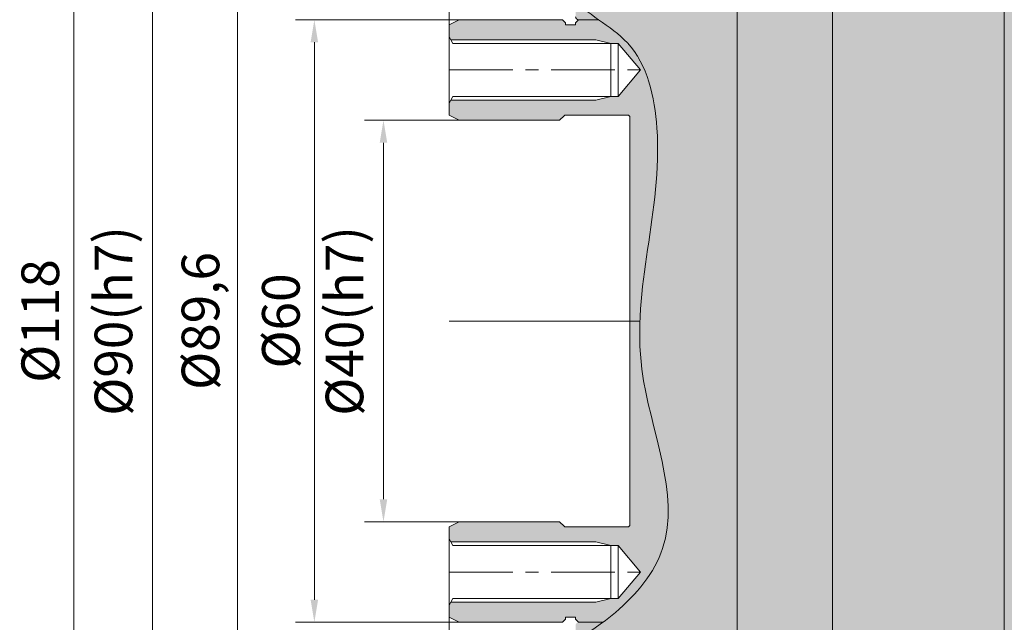
# Model space of a CAD drawing. Units: millimetres. Extents: x 2135 to 2633, y 1065 to 1237.
# Drawn here: x 2273 to 2371, y 1120 to 1180 of the extents above; entities that cross this region are included whole.
import ezdxf

# ---------------------------------------------------------------- set-up
doc = ezdxf.new("R2010")
doc.units = ezdxf.units.MM
doc.linetypes.add('CENTER', pattern=[50.800000000000004, 31.75, -6.35, 6.35, -6.35])
for name, color, linetype, lineweight in [('Aux-line', 8, 'Continuous', 9), ('Center Line', 1, 'CENTER', 9), ('Centerline', 1, 'CENTER', 15), ('CON', 7, 'Continuous', 18), ('Dim', 5, 'Continuous', 5), ('Outline', 7, 'Continuous', 20), ('중심선', 1, 'CENTER', 20)]:
    doc.layers.add(name, color=color, linetype=linetype, lineweight=lineweight)
doc.styles.get("Standard").update_dxf_attribs({"font": 'arial.ttf'})
doc.dimstyles.new('kim0.9', dxfattribs={"dimscale": 1.5, "dimtxt": 2.5, "dimasz": 1.5, "dimexe": 1.25, "dimexo": 0, "dimtad": 1, "dimtxsty": 'Standard', "dimcen": 2.5, "dimclrd": 5, "dimclre": 5, "dimclrt": 5, "dimadec": 4, "dimazin": 2, "dimtfac": 1, "dimtmove": 1, "dimatfit": 3, "dimfxl": 1, "dimlwd": 5, "dimlwe": 5, "dimarcsym": 0})

# ---------------------------------------------------------------- blocks, each defined once
blk = doc.blocks.new('DRP125 750W 외각도S')
at = {"true_color": 0xd7ebd2}
h = blk.add_hatch(color=254, dxfattribs=at)
h.dxf.hatch_style = 1
h.paths.add_polyline_path([(21.36121969321448, 65.10693690298982), (22.49999999999932, 65.40799429138657), (22.49999999999955, 66.50451133637031), (22.19999999999936, 66.80451133637027), (17.30000000549921, 66.80451133637015), (17.00000000549949, 66.50451133637009), (17.00000000549949, 64.45658343117853), (17.86752198735189, 64.51592362009318), (19.62419026017938, 64.75598922599413)])
edge = h.paths.add_edge_path()
edge.add_line((29.99999999998658, 15.29928543852779), (29.80271545489154, 15.57170978532804))
edge.add_line((29.80271545489154, 15.57170978532804), (28.5501323821959, 17.10375920077664))
edge.add_line((28.5501323821959, 17.10375920077664), (27.16874117970451, 18.49366631861162))
edge.add_line((27.16874117970451, 18.49366631861162), (25.67295721993946, 19.69328627508631))
edge.add_line((25.67295721993946, 19.69328627508631), (24.0808797340203, 20.65654485121642))
edge.add_line((24.0808797340203, 20.65654485121642), (22.41060318155746, 21.33741600938598))
edge.add_line((22.41060318155746, 21.33741600938598), (20.67787781625452, 21.71354483788173))
edge.add_line((20.67787781625452, 21.71354483788173), (18.89233471168473, 21.82436616918837))
edge.add_line((18.89233471168473, 21.82436616918837), (17.06261897372428, 21.71927085777302))
edge.add_line((17.06261897372428, 21.71927085777302), (15.19737570824896, 21.44764975810303))
edge.add_line((15.19737570824896, 21.44764975810303), (13.30525002112995, 21.058893724645))
edge.add_line((13.30525002112995, 21.058893724645), (11.39488701825235, 20.60239361186765))
edge.add_line((11.39488701825235, 20.60239361186765), (9.474931805476217, 20.12754027423472))
edge.add_line((9.474931805476217, 20.12754027423472), (7.55402948868732, 19.68372456621692))
edge.add_line((7.55402948868732, 19.68372456621694), (5.640825173757321, 19.32033734227949))
edge.add_line((5.640825173757321, 19.32033734227947), (3.743600654060856, 19.08466479162296))
edge.add_line((3.743600654060856, 19.08466479162296), (1.864255922075927, 18.98702340232947))
edge.add_line((1.864255922075927, 18.98702340232947), (0, 19.00617191130235))
edge.add_line((0, 19.00617191130235), (0, 18.00451133636392))
edge.add_line((0, 18.00451133636392), (20.30000000000132, 18.00451133636393))
edge.add_arc((20.30000000000177, 17.80451133636444), 0.1999999999994913, -1.4648549040430225e-10, 90.00000000013029, ccw=False)
edge.add_line((20.50000000000136, 17.80451133636393), (20.50000000000159, 11.5873540488526))
edge.add_arc((20.30000000000064, 11.58735404885314), 0.200000000000955, -44.9999999997612, 0, ccw=False)
edge.add_line((20.44142135623883, 11.44593269261537), (20.00000000000182, 11.00451133637785))
edge.add_line((20.00000000000182, 11.00451133637785), (20.00000000000182, 0.9999999999997726))
edge.add_line((20.00000000000182, 0.9999999999997726), (20.50000000000205, 2.273736754432321e-13))
edge.add_line((20.50000000000205, 2.273736754432321e-13), (21.70000000000073, 1.70530256582424e-13))
edge.add_line((21.70000000000073, 1.70530256582424e-13), (22.00000000000091, 0.1732050807572421))
edge.add_line((22.00000000000091, 0.1732050807572421), (22.00000000000091, 14.60000000000024))
edge.add_line((22.00000000000091, 14.60000000000022), (22.36000000000058, 16.10000000000022))
edge.add_line((22.36000000000058, 16.10000000000022), (22.36000000000058, 16.85000000000022))
edge.add_line((22.36000000000058, 16.85000000000022), (25.00000000000091, 19.06522302630796))
edge.add_line((25.00000000000091, 19.06522302630796), (27.64000000000124, 16.85000000000022))
edge.add_line((27.64000000000124, 16.85000000000022), (27.64000000000124, 16.10000000000022))
edge.add_line((27.64000000000124, 16.10000000000022), (28.00000000000091, 14.60000000000022))
edge.add_line((28.00000000000091, 14.60000000000022), (28.00000000000091, 0.1732050807572136))
edge.add_line((28.00000000000091, 0.1732050807572278), (28.30000000000177, -1.56319401867222e-13))
edge.add_line((28.30000000000177, -1.56319401867222e-13), (29.49999999998613, -2.273736754432321e-13))
edge.add_line((29.49999999998613, -2.273736754432321e-13), (29.99999999998636, 1.000000000000227))
edge.add_line((29.99999999998636, 1.000000000000227), (29.99999999998636, 11.2999999999965))
edge.add_line((29.99999999998636, 11.2999999999965), (29.69999999998618, 11.59999999999667))
edge.add_line((29.69999999998618, 11.59999999999667), (29.49999999998636, 11.59999999999712))
edge.add_line((29.49999999998636, 11.59999999999712), (29.49999999998636, 12.59999999999695))
edge.add_line((29.49999999998636, 12.59999999999695), (29.69999999998663, 12.59999999999695))
edge.add_line((29.69999999998663, 12.59999999999695), (29.99999999998681, 12.89999999999714))
edge.add_line((29.99999999998681, 12.89999999999714), (29.99999999998658, 15.29928543852779))
edge = h.paths.add_edge_path()
edge.add_line((0, 19.00615118193235), (-2.252827362337939, 19.15454003755619))
edge.add_line((-2.252827362337939, 19.15454003755617), (-4.496656120129728, 19.40267575596522))
edge.add_line((-4.496656120129728, 19.40267575596522), (-6.738166996632572, 19.71061787453249))
edge.add_line((-6.738166996632572, 19.71061787453249), (-8.984040715130504, 20.03842593063422))
edge.add_line((-8.984040715130504, 20.03842593063422), (-11.24095799886413, 20.34615946164087))
edge.add_line((-11.24095799886413, 20.34615946164087), (-13.51559957110726, 20.59387800492777))
edge.add_line((-13.51559957110726, 20.59387800492779), (-15.81464615512346, 20.74164109786861))
edge.add_line((-15.81464615512346, 20.74164109786861), (-18.14477847417538, 20.74950827783687))
edge.add_line((-18.14477847417538, 20.74950827783687), (-20.50935405049108, 20.57654625294896))
edge.add_line((-20.50935405049108, 20.57654625294896), (-22.85066029706513, 20.16357661447873))
edge.add_line((-22.85066029706513, 20.16357661447873), (-25.05739743260915, 19.43541140937013))
edge.add_line((-25.05739743260915, 19.43541140937015), (-27.01644707806918, 18.31631936592657))
edge.add_line((-27.01644707806918, 18.31631936592657), (-28.62895685841409, 16.74594725620173))
edge.add_line((-28.62895685841409, 16.74594725620173), (-29.99999999998545, 14.88376352166185))
edge.add_line((-29.99999999998545, 14.88376352166185), (-29.9999999999859, 12.89999999999714))
edge.add_line((-29.9999999999859, 12.89999999999714), (-29.69999999998572, 12.59999999999695))
edge.add_line((-29.69999999998572, 12.59999999999695), (-29.49999999998545, 12.59999999999695))
edge.add_line((-29.49999999998545, 12.59999999999695), (-29.49999999998545, 11.59999999999712))
edge.add_line((-29.49999999998545, 11.59999999999712), (-29.69999999998527, 11.59999999999667))
edge.add_line((-29.69999999998527, 11.59999999999668), (-29.99999999998545, 11.29999999999649))
edge.add_line((-29.99999999998545, 11.29999999999649), (-29.99999999998545, 1.000000000000227))
edge.add_line((-29.99999999998545, 1.000000000000227), (-29.49999999998522, -2.273736754432321e-13))
edge.add_line((-29.49999999998522, -2.273736754432321e-13), (-28.30000000000086, -1.70530256582424e-13))
edge.add_line((-28.30000000000086, -1.70530256582424e-13), (-28, 0.1732050807572421))
edge.add_line((-28, 0.1732050807572421), (-28, 14.60000000000025))
edge.add_line((-28, 14.60000000000025), (-27.64000000000033, 16.10000000000022))
edge.add_line((-27.64000000000033, 16.10000000000021), (-27.64000000000033, 16.85000000000024))
edge.add_line((-27.64000000000033, 16.85000000000024), (-25, 19.06522302630796))
edge.add_line((-25, 19.06522302630796), (-22.35999999999967, 16.85000000000022))
edge.add_line((-22.35999999999967, 16.85000000000022), (-22.35999999999967, 16.10000000000024))
edge.add_line((-22.35999999999967, 16.10000000000024), (-22, 14.60000000000021))
edge.add_line((-22, 14.60000000000021), (-22, 0.1732050807572136))
edge.add_line((-22, 0.1732050807572136), (-21.69999999999982, 1.56319401867222e-13))
edge.add_line((-21.69999999999982, 1.70530256582424e-13), (-20.50000000000114, 2.273736754432321e-13))
edge.add_line((-20.50000000000114, 2.273736754432321e-13), (-20.00000000000091, 0.9999999999997726))
edge.add_line((-20.00000000000091, 0.9999999999997726), (-20.00000000000091, 11.00451133637785))
edge.add_line((-20.00000000000091, 11.00451133637785), (-20.44142135623792, 11.44593269261537))
edge.add_arc((-20.29999999999973, 11.58735404885314), 0.2000000000009492, 180.0000000001506, 224.9999999999123, ccw=False)
edge.add_line((-20.50000000000068, 11.5873540488526), (-20.50000000000068, 17.8045113363641))
edge.add_arc((-20.30000000000064, 17.80451133636402), 0.2000000000000455, 90.00000000002848, 180, ccw=False)
edge.add_line((-20.30000000000064, 18.00451133636406), (0, 18.00451133636392))
edge.add_line((0, 18.00451133636392), (0, 19.00615118193235))
at = {"true_color": 0xc7c8ca}
h = blk.add_hatch(color=9, dxfattribs=at)
h.dxf.hatch_style = 1
h.set_gradient(color1=(237, 31, 36), name='CYLINDER')
edge = h.paths.add_edge_path()
edge.add_line((59.00000000000182, 61.5045113363708), (58.70000000000188, 61.80451133637007))
edge.add_line((58.70000000000188, 61.80451133637007), (3.630400605115142, 61.80451133636964))
edge.add_spline(control_points=[(3.630400605122655, 61.80451133637494), (3.496509504121523, 61.70956476643399), (3.362264892601111, 61.61525720882646), (3.227495620551151, 61.52215335454344)], knot_values=[60.7456137227582, 60.7456137227582, 60.7456137227582, 60.7456137227582, 61.22265213553717, 61.22265213553717, 61.22265213553717, 61.22265213553717], degree=3, periodic=0)
edge.add_spline(control_points=[(3.227495620551151, 61.52215335454344), (2.933708728527753, 61.31919394421829), (2.637428611591361, 61.12195461944843), (2.336882299173191, 60.93628510531457)], knot_values=[59.70570580803597, 59.70570580803597, 59.70570580803597, 59.70570580803597, 60.7456137227582, 60.7456137227582, 60.7456137227582, 60.7456137227582], degree=3, periodic=0)
edge.add_spline(control_points=[(2.336882299173191, 60.93628510531457), (2.121744083113254, 60.80337844036139), (1.904419852392937, 60.67640019002872), (1.684259297652783, 60.55749597987696)], knot_values=[58.96131492917311, 58.96131492917311, 58.96131492917311, 58.96131492917311, 59.70570580803596, 59.70570580803596, 59.70570580803596, 59.70570580803596], degree=3, periodic=0)
edge.add_spline(control_points=[(1.684259297652783, 60.55749597987696), (1.498326484796472, 60.45707747266496), (1.310370704465761, 60.3624176589445), (1.120000242212521, 60.27480895826957)], knot_values=[58.33265240543035, 58.33265240543035, 58.33265240543035, 58.33265240543035, 58.96131492917311, 58.96131492917311, 58.96131492917311, 58.96131492917311], degree=3, periodic=0)
edge.add_spline(control_points=[(1.120000242212521, 60.27480895826957), (0.9673559540859371, 60.20456188532592), (0.8131592006029007, 60.13884816670338), (0.657208046311463, 60.07833406663597)], knot_values=[57.82857345183238, 57.82857345183238, 57.82857345183238, 57.82857345183238, 58.33265240543036, 58.33265240543036, 58.33265240543036, 58.33265240543036], degree=3, periodic=0)
edge.add_spline(control_points=[(0.657208046311463, 60.07833406663597), (0.6206781322892145, 60.06415927657019), (0.4916914044262181, 60.01524451132825), (0.3614786213902372, 59.969974279849), (0.2676546060747304, 59.93939748177608)], knot_values=[57.41274702670881, 57.41274702670881, 57.41274702670881, 57.41274702670881, 57.53082220812713, 57.82857345183238, 57.82857345183238, 57.82857345183238, 57.82857345183238], degree=3, periodic=0)
edge.add_spline(control_points=[(0.2676546060747304, 59.93939748177608), (0.1789476883181572, 59.91048832133573), (0.08971735062870871, 59.88322286842688), (-2.291639100704401e-13, 59.85757591748307)], knot_values=[57.13123493198061, 57.13123493198061, 57.13123493198061, 57.13123493198061, 57.4127470267088, 57.4127470267088, 57.4127470267088, 57.4127470267088], degree=3, periodic=0)
edge.add_spline(control_points=[(-2.291639100704401e-13, 59.85757591748307), (-0.1016281535621776, 59.82852409806752), (-0.2038812145562929, 59.80154904874352), (-0.3067062656920364, 59.77661413341021)], knot_values=[56.81234951915887, 56.81234951915887, 56.81234951915887, 56.81234951915887, 57.13123493198062, 57.13123493198062, 57.13123493198062, 57.13123493198062], degree=3, periodic=0)
edge.add_spline(control_points=[(-0.3067062656920364, 59.77661413341021), (-0.5102970634053384, 59.72724368090323), (-0.7161302295126417, 59.68587114942191), (-0.9237950162299768, 59.65221216693777)], knot_values=[56.180965096215, 56.180965096215, 56.180965096215, 56.180965096215, 56.81234951915887, 56.81234951915887, 56.81234951915887, 56.81234951915887], degree=3, periodic=0)
edge.add_spline(control_points=[(-0.9237950162299768, 59.65221216693777), (-1.150951181825071, 59.61539395851739), (-1.380298935145156, 59.58780523747321), (-1.61130067498284, 59.56907380765023)], knot_values=[55.49031904687961, 55.49031904687961, 55.49031904687961, 55.49031904687961, 56.18096509621498, 56.18096509621498, 56.18096509621498, 56.18096509621498], degree=3, periodic=0)
edge.add_spline(control_points=[(-1.61130067498284, 59.56907380765023), (-1.89236099728392, 59.54628323599955), (-2.175869822036714, 59.53660468130902), (-2.460858842171713, 59.53936775786674)], knot_values=[54.6500084874935, 54.6500084874935, 54.6500084874935, 54.6500084874935, 55.49031904687961, 55.49031904687961, 55.49031904687961, 55.49031904687961], degree=3, periodic=0)
edge.add_spline(control_points=[(-2.460858842171713, 59.53936775786674), (-2.559911384684083, 59.54032810980615), (-2.659142738119058, 59.54279143870993), (-2.758512246387387, 59.54672959724526)], knot_values=[54.35794496389614, 54.35794496389614, 54.35794496389614, 54.35794496389614, 54.6500084874935, 54.6500084874935, 54.6500084874935, 54.6500084874935], degree=3, periodic=0)
edge.add_spline(control_points=[(-2.758512246387387, 59.54672959724526), (-2.919802037621721, 59.55312174690042), (-3.081455805537895, 59.56339941820219), (-3.243299695282829, 59.57744224663692)], knot_values=[53.88388742281445, 53.88388742281445, 53.88388742281445, 53.88388742281445, 54.35794496389615, 54.35794496389615, 54.35794496389615, 54.35794496389615], degree=3, periodic=0)
edge.add_spline(control_points=[(-3.243299695282829, 59.57744224663692), (-3.529387816099325, 59.60226546612439), (-3.816070008825873, 59.63885363708651), (-4.102385994597652, 59.68654193195905)], knot_values=[53.04590564110681, 53.04590564110681, 53.04590564110681, 53.04590564110681, 53.88388742281445, 53.88388742281445, 53.88388742281445, 53.88388742281445], degree=3, periodic=0)
edge.add_spline(control_points=[(-4.102385994597652, 59.68654193195905), (-4.389127081863777, 59.73430103100048), (-4.67550087393208, 59.79319323976156), (-4.960542808323929, 59.86255076501398)], knot_values=[52.20667968399388, 52.20667968399388, 52.20667968399388, 52.20667968399388, 53.04590564110681, 53.04590564110681, 53.04590564110681, 53.04590564110681], degree=3, periodic=0)
edge.add_spline(control_points=[(-4.960542808323929, 59.86255076501398), (-5.245316345093223, 59.93184298270061), (-5.528760531179554, 60.01158081771644), (-5.809913526257266, 60.10109836145482)], knot_values=[51.36824394833435, 51.36824394833435, 51.36824394833435, 51.36824394833435, 52.20667968399388, 52.20667968399388, 52.20667968399388, 52.20667968399388], degree=3, periodic=0)
edge.add_spline(control_points=[(-5.809913526257266, 60.10109836145482), (-6.091223226544845, 60.19066579925701), (-6.370239181046635, 60.29002385058039), (-6.645997940248201, 60.39850549273249)], knot_values=[50.52934089683534, 50.52934089683534, 50.52934089683534, 50.52934089683534, 51.36824394833435, 51.36824394833435, 51.36824394833435, 51.36824394833435], degree=3, periodic=0)
edge.add_spline(control_points=[(-6.645997940248201, 60.39850549273249), (-6.921797584508147, 60.50700321879171), (-7.194339067547565, 60.62462724127781), (-7.462658511254247, 60.75071024076826)], knot_values=[49.69031346633081, 49.69031346633081, 49.69031346633081, 49.69031346633081, 50.52934089683534, 50.52934089683534, 50.52934089683534, 50.52934089683534], degree=3, periodic=0)
edge.add_spline(control_points=[(-7.462658511254247, 60.75071024076826), (-7.730780236506077, 60.87670033258308), (-7.994686142380895, 61.0111369395424), (-8.253414479975895, 61.15335421633412)], knot_values=[48.85190429593015, 48.85190429593015, 48.85190429593015, 48.85190429593015, 49.69031346633081, 49.69031346633081, 49.69031346633081, 49.69031346633081], degree=3, periodic=0)
edge.add_spline(control_points=[(-8.253414479975895, 61.15335421633412), (-8.424032951063264, 61.24713943736544), (-8.676378170523167, 61.39277432612349), (-8.923045968419464, 61.54558105099996), (-9.00452892161898, 61.59719141941013)], knot_values=[48.02324407608077, 48.02324407608077, 48.02324407608077, 48.02324407608077, 48.57613322664344, 48.85190429593014, 48.85190429593014, 48.85190429593014, 48.85190429593014], degree=3, periodic=0)
edge.add_spline(control_points=[(-9.00452892161898, 61.59719141941013), (-9.111613212845244, 61.66501738182458), (-9.217650896084901, 61.73415178081675), (-9.32269368663935, 61.80451133636956)], knot_values=[47.66082778732688, 47.66082778732688, 47.66082778732688, 47.66082778732688, 48.02324407608077, 48.02324407608077, 48.02324407608077, 48.02324407608077], degree=3, periodic=0)
edge.add_line((-9.322693686639326, 61.80451133636954), (-58.70000000000209, 61.80451133636916))
edge.add_line((-58.70000000000209, 61.80451133636916), (-59.00000000000205, 61.50451133636898))
edge.add_line((-59.00000000000205, 61.50451133636898), (-59.00000000000205, 55.60451133636934))
edge.add_line((-59.00000000000205, 55.60451133636934), (-58.70000000000264, 55.30451133636971))
edge.add_line((-58.70000000000264, 55.30451133636971), (58.70000000000163, 55.30451133636961))
edge.add_line((58.70000000000164, 55.30451133636961), (59.00000000000205, 55.60451133637026))
edge.add_line((59.00000000000205, 55.60451133637026), (59.00000000000182, 61.5045113363708))
h = blk.add_hatch(color=9, dxfattribs=at)
h.dxf.hatch_style = 1
h.set_gradient(color1=(99, 100, 102), name='CYLINDER')
h.paths.add_polyline_path([(59.00000000000206, 55.00451133636953), (58.70000000000196, 55.30451133636961), (-58.70000000000186, 55.30451133636971), (-59.00000000000204, 55.00451133636953), (-59.00000000000206, 38.50451133636589), (-58.70000000000186, 38.20451133636571), (58.70000000000186, 38.20451133636571), (59.00000000000203, 38.50451133636588)])
h = blk.add_hatch(color=9, dxfattribs=at)
h.dxf.hatch_style = 1
h.set_gradient(color1=(99, 100, 102), name='CYLINDER')
h.paths.add_polyline_path([(44.99999999998617, 38.00451133636497, -0.4142135623731028), (45.19999999998618, 38.20451133636498), (-45.19999999998618, 38.20451133636498, -0.4142135623731023), (-44.99999999998617, 38.00451133636497), (-44.99999999998568, 29.00451133636571), (-44.79999999998546, 28.70451133636544), (44.79999999998546, 28.70451133636545), (44.99999999998568, 29.00451133636572)])
h = blk.add_hatch(color=9, dxfattribs=at)
h.dxf.hatch_style = 1
h.set_gradient(color1=(99, 100, 102), name='CYLINDER')
edge = h.paths.add_edge_path()
edge.add_line((44.79999999998539, 28.70451133636545), (-44.7999999999854, 28.70451133636544))
edge.add_line((-44.7999999999854, 28.70451133636544), (-44.7999999999854, 7.840019086239465))
edge.add_spline(control_points=[(-44.7999999999854, 7.840019086239465), (-43.54120272199754, 8.189734382156079), (-42.2824054440097, 8.53944967807269), (-40.99999999999996, 8.884217872520328)], knot_values=[0, 0, 0, 0, 3.969877439624713, 3.969877439624713, 3.969877439624713, 3.969877439624713], degree=3, periodic=0)
edge.add_spline(control_points=[(-40.99999999999996, 8.884217872520328), (-40.9033313631839, 8.910206744862117), (-40.80652857882154, 8.93616750652717), (-40.70958153477517, 8.962098038512627)], knot_values=[3.969877439624713, 3.969877439624713, 3.969877439624713, 3.969877439624713, 4.269129631829549, 4.269129631829549, 4.269129631829549, 4.269129631829549], degree=3, periodic=0)
edge.add_spline(control_points=[(-40.70958153477517, 8.962098038512627), (-40.51022955029392, 9.015418932004575), (-40.31026758389707, 9.06861200352052), (-40.1096077128982, 9.121658828823241)], knot_values=[4.269129631829549, 4.269129631829549, 4.269129631829549, 4.269129631829549, 4.884481228809288, 4.884481228809288, 4.884481228809288, 4.884481228809288], degree=3, periodic=0)
edge.add_spline(control_points=[(-40.1096077128982, 9.121658828823241), (-40.00795626420949, 9.148531599215824), (-39.90612571281399, 9.175366838558215), (-39.80410462834718, 9.202162151612555)], knot_values=[4.884481228809288, 4.884481228809288, 4.884481228809288, 4.884481228809288, 5.19620963257293, 5.19620963257293, 5.19620963257293, 5.19620963257293], degree=3, periodic=0)
edge.add_line((-39.80410462834766, 9.20229341595943), (-39.80410462834766, 9.202162151612432))
edge.add_spline(control_points=[(-39.80410462834718, 9.202162151612555), (-39.51239019729014, 9.278779446395234), (-38.43547975849463, 9.558923358643884), (-37.33396113028108, 9.83391061408549), (-36.55032311715669, 10.0662619247737)], knot_values=[5.19620963257293, 5.19620963257293, 5.19620963257293, 5.19620963257293, 6.087551598044906, 8.46926254587336, 8.46926254587336, 8.46926254587336, 8.46926254587336], degree=3, periodic=0)
edge.add_spline(control_points=[(-36.55032311715669, 10.0662619247737), (-35.93412970456726, 10.24896534734219), (-35.32900823871655, 10.45160950422808), (-34.74999999998519, 10.69120180616233)], knot_values=[8.46926254587336, 8.46926254587336, 8.46926254587336, 8.46926254587336, 10.34205913328327, 10.34205913328327, 10.34205913328327, 10.34205913328327], degree=3, periodic=0)
edge.add_spline(control_points=[(-34.74999999998519, 10.69120180616233), (-33.87060397786533, 11.05509389466381), (-32.83390061717689, 11.62348908742388), (-31.97807877750492, 12.42382962067675), (-31.80487219266545, 12.59999999999811)], knot_values=[10.34205913328327, 10.34205913328327, 10.34205913328327, 10.34205913328327, 13.18645712115385, 13.94184285668667, 13.94184285668667, 13.94184285668667, 13.94184285668667], degree=3, periodic=0)
edge.add_spline(control_points=[(-31.80487219266545, 12.59999999999811), (-31.13893743531399, 13.27732978462848), (-30.56732340667358, 14.07624691473702), (-29.99999999998595, 14.88376352166172)], knot_values=[13.94184285668667, 13.94184285668667, 13.94184285668667, 13.94184285668667, 16.84610666954933, 16.84610666954933, 16.84610666954933, 16.84610666954933], degree=3, periodic=0)
edge.add_spline(control_points=[(-29.99999999998595, 14.88376352166172), (-29.28256733334941, 15.90494259841055), (-26.8355395653548, 19.46898497056662), (-15.42152581992334, 22.03506900846877), (-6.364356371812953, 19.24613464383823), (6.661338147750939e-16, 19.00615118193235)], knot_values=[16.84610666954933, 16.84610666954933, 16.84610666954933, 16.84610666954933, 20.51881558181407, 29.49398984911704, 48.75027343388047, 48.75027343388047, 48.75027343388047, 48.75027343388047], degree=3, periodic=0)
edge.add_spline(control_points=[(6.661338147750939e-16, 19.00615118193235), (1.586606831563262, 18.9463243309709), (9.16737007524154, 19.15257730794889), (20.05084271053511, 24.44970255513657), (27.65578116302814, 18.36056446610252), (29.6857395839293, 15.73195519923764), (29.99999999998659, 15.30795386861038)], knot_values=[48.75027343388047, 48.75027343388047, 48.75027343388047, 48.75027343388047, 53.55078259792057, 71.52055037496345, 79.43683743903527, 80.93596641852726, 80.93596641852726, 80.93596641852726, 80.93596641852726], degree=3, periodic=0)
edge.add_spline(control_points=[(29.99999999998659, 15.30795386861038), (30.66996282675399, 14.40403751292021), (31.29924468759572, 13.47524993140852), (31.94474586085366, 12.60000000004622)], knot_values=[80.93596641852726, 80.93596641852726, 80.93596641852726, 80.93596641852726, 84.13191677520942, 84.13191677520942, 84.13191677520942, 84.13191677520942], degree=3, periodic=0)
edge.add_spline(control_points=[(31.94474586085366, 12.60000000004622), (32.94152521812784, 11.24844387562542), (35.00053986023343, 8.814716522545474), (38.04095477033835, 8.027425863009752), (39.68011196818833, 7.850343283386484)], knot_values=[84.13191677520942, 84.13191677520942, 84.13191677520942, 84.13191677520942, 89.06708571740567, 93.94556012613306, 93.94556012613306, 93.94556012613306, 93.94556012613306], degree=3, periodic=0)
edge.add_spline(control_points=[(39.68011196818833, 7.850343283386484), (39.82234052874313, 7.83497794781514), (39.9655307738847, 7.82122597311489), (40.10960771289823, 7.808961551836358)], knot_values=[93.94556012613306, 93.94556012613306, 93.94556012613306, 93.94556012613306, 94.36886204846658, 94.36886204846658, 94.36886204846658, 94.36886204846658], degree=3, periodic=0)
edge.add_spline(control_points=[(40.10960771289823, 7.808961551836358), (40.30798326069674, 7.792075009783073), (40.50803978266059, 7.778008537824461), (40.70958153477522, 7.766433747902578)], knot_values=[94.36886204846658, 94.36886204846658, 94.36886204846658, 94.36886204846658, 94.95169474398348, 94.95169474398348, 94.95169474398348, 94.95169474398348], degree=3, periodic=0)
edge.add_spline(control_points=[(40.70958153477522, 7.766433747902578), (40.80605453572522, 7.76089318517841), (40.90286784711618, 7.755923540983038), (40.99999999999997, 7.751488798142756)], knot_values=[94.95169474398348, 94.95169474398348, 94.95169474398348, 94.95169474398348, 95.23068219248158, 95.23068219248158, 95.23068219248158, 95.23068219248158], degree=3, periodic=0)
edge.add_spline(control_points=[(40.99999999999997, 7.751488798142756), (42.23006711859834, 7.695327875262802), (43.51126784347068, 7.724950753740865), (44.79999999998449, 7.767208665868083)], knot_values=[95.23068219248158, 95.23068219248158, 95.23068219248158, 95.23068219248158, 98.76373769172218, 98.76373769172218, 98.76373769172218, 98.76373769172218], degree=3, periodic=0)
edge.add_line((44.7999999999854, 7.767208665868104), (44.79999999998539, 28.70451133636545))
at = {"layer": 'Dim'}
h = blk.add_hatch(color=254, dxfattribs=at)
h.set_gradient(color1=(217, 217, 217), color2=(222, 222, 222), one_color=1, tint=0.8700000047683716, name='SPHERICAL')
edge = h.paths.add_edge_path()
edge.add_line((-29.99999999998568, 14.8837635216623), (-30.42770376704334, 14.28150390381759))
edge.add_line((-30.42770376704334, 14.28150390381759), (-30.86545683982672, 13.69306170246742))
edge.add_line((-30.86545683982672, 13.69306170246743), (-31.32169954086953, 13.12902953029922))
edge.add_line((-31.32169954086953, 13.12902953029922), (-31.80487219266479, 12.59999999999826))
edge.add_line((-31.80487219266479, 12.59999999999826), (-30.29999999998563, 12.59999999999826))
edge.add_arc((-30.29999999998563, 12.89999999999806), 0.2999999999997982, 270, 360.0000000000394)
edge.add_line((-29.9999999999859, 12.89999999999827), (-29.99999999998568, 14.88376352166232))
edge = h.paths.add_edge_path()
edge.add_line((31.94474586088882, 12.59999999999827), (30.9815460506054, 13.94322702510019))
edge.add_line((30.9815460506054, 13.94322702510019), (30.00000000001455, 15.30795386857139))
edge.add_line((30.00000000001455, 15.3079538685714), (30.00000000001478, 12.89999999999829))
edge.add_arc((30.30000000001496, 12.89999999999841), 0.3000000000001819, 180, 269.9999999999308)
edge.add_line((30.30000000001473, 12.59999999999823), (31.94474586088882, 12.59999999999826))
at = {"layer": 'Aux-line'}
for p, q in [((-27.64000000000033, 16.85000000000022), (-25, 16.85000000000022)), ((-27.64000000000033, 16.85000000000022), (-25, 16.85000000000022)), ((-22.35999999999967, 16.85000000000022), (-25, 16.85000000000022)), ((-22.35999999999967, 16.85000000000022), (-25, 16.85000000000022)), ((22.36000000000058, 16.85000000000022), (25.00000000000091, 16.85000000000022)), ((22.36000000000058, 16.85000000000022), (25.00000000000091, 16.85000000000022)), ((27.64000000000124, 16.85000000000022), (25.00000000000091, 16.85000000000022)), ((27.64000000000124, 16.85000000000022), (25.00000000000091, 16.85000000000022)), ((-28, 14.60000000000022), (-27.64000000000033, 16.10000000000022)), ((-27.63999999999942, 16.10000000000022), (-25, 16.10000000000022)), ((-22.35999999999967, 16.10000000000022), (-25, 16.10000000000022)), ((-22, 14.60000000000022), (-22.35999999999967, 16.10000000000022)), ((22.00000000000091, 14.60000000000022), (22.36000000000058, 16.10000000000022)), ((22.36000000000058, 16.10000000000022), (25.00000000000091, 16.10000000000022)), ((27.64000000000033, 16.10000000000022), (25.00000000000091, 16.10000000000022)), ((28.00000000000091, 14.60000000000022), (27.64000000000124, 16.10000000000022)), ((-28, 0.1732050807574979), (-28, 14.60000000000022)), ((-22, 0.1732050807574979), (-22, 14.60000000000022)), ((22.00000000000091, 0.1732050807574979), (22.00000000000091, 14.60000000000022)), ((28.00000000000091, 0.1732050807574979), (28.00000000000091, 14.60000000000022))]:
    blk.add_line(p, q, dxfattribs=at)
at = {"layer": 'Center Line'}
for q in [(0, 4.600000000000819), (0, 1.100000000000364)]:
    blk.add_line((0, 19.00615118193235), q, dxfattribs=at)
at = {"layer": 'Centerline', "ltscale": 0.2}
for p, q in [((-25, 2.273736754432321e-13), (-25, 19.06522302630796)), ((25.00000000000091, 2.273736754432321e-13), (25.00000000000091, 19.06522302630808))]:
    blk.add_line(p, q, dxfattribs=at)
at = {"layer": 'Centerline', "linetype": 'Continuous'}
for p, q in [((1.455191522836685e-11, 19.00615118193181), (1.455191522836685e-11, 12.59999999999809)), ((0, 9.999999999997272), (0, 3.999999999999091))]:
    blk.add_line(p, q, dxfattribs=at)
at = {"layer": 'CON'}
for p, q in [((-58.70000000000186, 55.30451133636971), (58.70000000000186, 55.30451133636961)), ((-58.70000000000186, 38.20451133636571), (58.70000000000186, 38.20451133636571)), ((-44.7999999999854, 28.70451133636544), (44.79999999998563, 28.70451133636545)), ((-20.50000000000045, 11.5873540488526), (-20.50000000000045, 17.8045113363641)), ((9.094947017729282e-13, 18.00451133636392), (-20.30000000000064, 18.00451133636392)), ((-9.094947017729282e-13, 18.00451133636392), (20.30000000000132, 18.00451133636392)), ((20.50000000000136, 11.5873540488526), (20.50000000000136, 17.80451133636393)), ((-29.9999999999859, 14.88376352166173), (-29.9999999999859, 12.89999999999714)), ((29.99999999998658, 15.3079538686104), (29.99999999998681, 12.89999999999714)), ((-29.69999999998572, 12.59999999999695), (-29.9999999999859, 12.89999999999714)), ((29.69999999998663, 12.59999999999695), (29.99999999998681, 12.89999999999714)), ((-29.69999999998572, 12.59999999999695), (-29.49999999998545, 12.59999999999695)), ((-29.49999999998545, 12.59999999999695), (-29.49999999998545, 11.59999999999714)), ((29.49999999998636, 12.59999999999695), (29.49999999998636, 11.59999999999714)), ((29.69999999998663, 12.59999999999695), (29.49999999998636, 12.59999999999695)), ((-29.99999999998545, 11.2999999999965), (-29.69999999998527, 11.59999999999668)), ((-29.99999999998545, 11.2999999999965), (-29.99999999998545, 1.000000000000227)), ((-29.69999999998527, 11.59999999999668), (-29.49999999998545, 11.59999999999714)), ((-20.00000000000091, 11.00451133637785), (-20.44142135623815, 11.44593269261554)), ((-20.00000000000091, 11.00451133637785), (-20.00000000000091, 0.9999999999979536)), ((20.00000000000182, 11.00451133637785), (20.44142135623906, 11.44593269261554)), ((20.00000000000182, 11.00451133637785), (20.00000000000182, 0.9999999999979536)), ((29.69999999998618, 11.59999999999668), (29.49999999998636, 11.59999999999714)), ((29.99999999998636, 11.2999999999965), (29.69999999998618, 11.59999999999668)), ((29.99999999998636, 11.2999999999965), (29.99999999998636, 1.000000000000227)), ((-29.49999999998545, 2.273736754432321e-13), (-29.99999999998545, 1.000000000000227)), ((-20.50000000000227, -2.046363078989089e-12), (-20.00000000000182, 0.9999999999979536)), ((20.50000000000318, -2.046363078989089e-12), (20.00000000000273, 0.9999999999979536)), ((29.49999999998636, 2.273736754432321e-13), (29.99999999998636, 1.000000000000227)), ((-29.49999999998499, -2.273736754432321e-13), (-20.50000000000091, 2.273736754432321e-13)), ((29.4999999999859, -2.273736754432321e-13), (20.50000000000182, 2.273736754432321e-13))]:
    blk.add_line(p, q, dxfattribs=at)
for centre, start, end in [((-20.30000000000064, 17.8045113363641), 90, 180), ((20.30000000000132, 17.80451133636393), 0, 90), ((-20.30000000000064, 11.5873540488526), 179.9999999999479, 224.9999999999718), ((20.30000000000155, 11.5873540488526), 315.0000000000282, 5.211020790109826e-11)]:
    blk.add_arc(centre, 0.2, start, end, dxfattribs=at)
blk.add_open_spline([(-44.7999999999854, 7.840019086239465), (-42.86971537589534, 8.376284988876293), (-38.68845875453712, 9.53790920129832), (-31.56068675287042, 11.2152176485678), (-28.14481338395672, 19.17463569763865), (-13.70409881459932, 22.42117876117413), (2.33782619352769, 15.82855100357929), (20.05084271053511, 24.44970255513657), (29.91381463919265, 16.5525974809759), (34.32632068922135, 7.609762460870968), (41.26300851697192, 7.651229659269703), (44.79999999998449, 7.767208665868083)], degree=3, knots=[0, 0, 0, 0, 6.087551598044906, 13.18645712115385, 20.51881558181407, 29.49398984911704, 53.55078259792057, 71.52055037496345, 79.43683743903527, 89.06708571740567, 98.76373769172218, 98.76373769172218, 98.76373769172218, 98.76373769172218], dxfattribs=at)
at = {"layer": 'Outline'}
for p, q in [((-27.64000000000033, 16.85000000000022), (-25, 19.06522302630796)), ((-22.35999999999967, 16.85000000000022), (-25, 19.06522302630796)), ((22.36000000000058, 16.85000000000022), (25.00000000000091, 19.06522302630796)), ((27.64000000000124, 16.85000000000022), (25.00000000000091, 19.06522302630796)), ((-27.64000000000033, 16.10000000000022), (-27.64000000000033, 16.85000000000068)), ((-22.35999999999967, 16.10000000000022), (-22.35999999999967, 16.85000000000068)), ((22.36000000000058, 16.10000000000022), (22.36000000000058, 16.85000000000068)), ((27.64000000000124, 16.10000000000022), (27.64000000000124, 16.85000000000068)), ((-28.30000000000018, 2.273736754432321e-13), (-27.64000000000033, 0.3810511776653129)), ((-21.69999999999982, 2.273736754432321e-13), (-22.35999999999967, 0.3810511776653129)), ((21.70000000000073, 2.273736754432321e-13), (22.36000000000058, 0.3810511776653129)), ((28.30000000000109, 2.273736754432321e-13), (27.64000000000124, 0.3810511776653129))]:
    blk.add_line(p, q, dxfattribs=at)
at = {"layer": 'Outline', "ltscale": 0.2}
for p, q in [((-27.64000000000033, 0.3810511776653129), (-27.64000000000033, 16.10000000000022)), ((-22.35999999999967, 0.3810511776653129), (-22.35999999999967, 16.10000000000022)), ((22.36000000000058, 0.3810511776653129), (22.36000000000058, 16.10000000000022)), ((27.64000000000124, 0.3810511776653129), (27.64000000000124, 16.10000000000022))]:
    blk.add_line(p, q, dxfattribs=at)
at = {"layer": 'Outline', "linetype": 'Continuous'}
blk.add_line((-29.99999999998545, 14.88376352166247), (-29.99999999998545, 12.89999999999827), dxfattribs=at)
blk.add_arc((-30.29999999998563, 12.89999999999827), 0.3, 270, 0, dxfattribs=at)
at = {"layer": '중심선'}
for p, q in [((0, 0), (0, 19.00615118193237)), ((0, 19.00615118193237), (0, 4.000000000000909)), ((1.477928890381008e-11, 12.5662619247737), (1.477928890381008e-11, 10.0662619247737))]:
    blk.add_line(p, q, dxfattribs=at)
blk = doc.blocks.new('*D34')
at = {"layer": 'CON', "color": 5, "lineweight": 5, "transparency": 16777216}
for p, q in [((2317.038399103002, 1169.994241336031), (2307.616735619614, 1169.994241336031)), ((2309.491735619614, 1167.744241336031), (2309.491735619614, 1132.244241336029)), ((2317.038399103003, 1129.994241336029), (2307.616735619614, 1129.994241336029))]:
    blk.add_line(p, q, dxfattribs=at)
at = {"layer": 'CON', "color": 5, "transparency": 16777216}
for points in [[(2309.116735619614, 1167.744241336031), (2309.866735619614, 1167.744241336031), (2309.491735619614, 1169.994241336031)], [(2309.116735619614, 1132.244241336029), (2309.866735619614, 1132.244241336029), (2309.491735619614, 1129.994241336029)]]:
    blk.add_solid(points, dxfattribs=at)
at = {"layer": 'Defpoints', "color": 0, "transparency": 16777216}
for p in [(2317.038399103002, 1169.994241336031), (2309.491735619614, 1129.994241336029), (2317.038399103003, 1129.994241336029)]:
    blk.add_point(p, dxfattribs=at)
at = {"layer": 'CON', "color": 5, "transparency": 16777216, "insert": (2306.09601597432, 1149.994241336029), "char_height": 3.75, "attachment_point": 5, "rotation": 90}
blk.add_mtext('%%C40(h7)', dxfattribs=at)
blk = doc.blocks.new('*D36')
at = {"layer": 'CON', "color": 5, "lineweight": 5, "transparency": 16777216}
for p, q in [((2317.038399103004, 1179.994241336016), (2300.73347526762, 1179.994241336016)), ((2302.60847526762, 1177.744241336016), (2302.60847526762, 1122.244241336044)), ((2317.038399103004, 1119.994241336044), (2300.73347526762, 1119.994241336044))]:
    blk.add_line(p, q, dxfattribs=at)
at = {"layer": 'CON', "color": 5, "transparency": 16777216}
for points in [[(2302.23347526762, 1177.744241336016), (2302.98347526762, 1177.744241336016), (2302.60847526762, 1179.994241336016)], [(2302.23347526762, 1122.244241336044), (2302.98347526762, 1122.244241336044), (2302.60847526762, 1119.994241336044)]]:
    blk.add_solid(points, dxfattribs=at)
at = {"layer": 'Defpoints', "color": 0, "transparency": 16777216}
for p in [(2317.038399103004, 1179.994241336016), (2302.60847526762, 1119.994241336044), (2317.038399103004, 1119.994241336044)]:
    blk.add_point(p, dxfattribs=at)
at = {"layer": 'CON', "color": 5, "transparency": 16777216, "insert": (2299.756326563664, 1149.994241336029), "char_height": 3.75, "attachment_point": 5, "rotation": 90}
blk.add_mtext('%%C60', dxfattribs=at)
blk = doc.blocks.new('*D37')
at = {"layer": 'CON', "color": 5, "lineweight": 5, "transparency": 16777216}
for p, q in [((2320.338399103005, 1194.794241336016), (2293.065567618179, 1194.794241336016)), ((2294.940567618179, 1192.544241336016), (2294.940567618179, 1107.444241336045)), ((2320.338399103005, 1105.194241336045), (2293.065567618179, 1105.194241336045))]:
    blk.add_line(p, q, dxfattribs=at)
at = {"layer": 'CON', "color": 5, "transparency": 16777216}
for points in [[(2294.565567618179, 1192.544241336016), (2295.315567618179, 1192.544241336016), (2294.940567618179, 1194.794241336016)], [(2294.565567618179, 1107.444241336045), (2295.315567618179, 1107.444241336045), (2294.940567618179, 1105.194241336045)]]:
    blk.add_solid(points, dxfattribs=at)
at = {"layer": 'Defpoints', "color": 0, "transparency": 16777216}
for p in [(2320.338399103005, 1194.794241336016), (2294.940567618179, 1105.194241336045), (2320.338399103005, 1105.194241336045)]:
    blk.add_point(p, dxfattribs=at)
at = {"layer": 'CON', "color": 5, "transparency": 16777216, "insert": (2291.749486444918, 1149.99424133603), "char_height": 3.75, "attachment_point": 5, "rotation": 90}
blk.add_mtext('%%C89,6', dxfattribs=at)
blk = doc.blocks.new('*D38')
at = {"layer": 'CON', "color": 5, "lineweight": 5, "transparency": 16777216}
for p, q in [((2345.042910439369, 1194.994241336016), (2284.601806642979, 1194.994241336016)), ((2286.476806642979, 1192.744241336016), (2286.476806642979, 1107.244241336045)), ((2345.042910439369, 1104.994241336045), (2284.601806642979, 1104.994241336045))]:
    blk.add_line(p, q, dxfattribs=at)
at = {"layer": 'CON', "color": 5, "transparency": 16777216}
for points in [[(2286.101806642979, 1192.744241336016), (2286.851806642979, 1192.744241336016), (2286.476806642979, 1194.994241336016)], [(2286.101806642979, 1107.244241336045), (2286.851806642979, 1107.244241336045), (2286.476806642979, 1104.994241336045)]]:
    blk.add_solid(points, dxfattribs=at)
at = {"layer": 'Defpoints', "color": 0, "transparency": 16777216}
for p in [(2345.042910439369, 1194.994241336016), (2286.476806642979, 1104.994241336045), (2345.042910439369, 1104.994241336045)]:
    blk.add_point(p, dxfattribs=at)
at = {"layer": 'CON', "color": 5, "transparency": 16777216, "insert": (2283.081086997685, 1149.99424133603), "char_height": 3.75, "attachment_point": 5, "rotation": 90}
blk.add_mtext('%%C90(h7)', dxfattribs=at)
blk = doc.blocks.new('*D39')
at = {"layer": 'CON', "color": 5, "lineweight": 5, "transparency": 16777216}
for p, q in [((2355.042910439369, 1208.994241336032), (2276.765578654556, 1208.994241336032)), ((2278.640578654556, 1206.744241336032), (2278.640578654556, 1093.244241336028)), ((2355.042910439369, 1090.994241336028), (2276.765578654556, 1090.994241336028))]:
    blk.add_line(p, q, dxfattribs=at)
at = {"layer": 'CON', "color": 5, "transparency": 16777216}
for points in [[(2278.265578654556, 1206.744241336032), (2279.015578654556, 1206.744241336032), (2278.640578654556, 1208.994241336032)], [(2278.265578654556, 1093.244241336028), (2279.015578654556, 1093.244241336028), (2278.640578654556, 1090.994241336028)]]:
    blk.add_solid(points, dxfattribs=at)
at = {"layer": 'Defpoints', "color": 0, "transparency": 16777216}
for p in [(2355.042910439369, 1208.994241336032), (2278.640578654556, 1090.994241336028), (2355.042910439369, 1090.994241336028)]:
    blk.add_point(p, dxfattribs=at)
at = {"layer": 'CON', "color": 5, "transparency": 16777216, "insert": (2275.788429950599, 1149.99424133603), "char_height": 3.75, "attachment_point": 5, "rotation": 90}
blk.add_mtext('%%C118', dxfattribs=at)
blk = doc.blocks.new('*D45')
at = {"layer": 'CON', "color": 5, "lineweight": 5, "transparency": 16777216}
for p, q in [((2316.100994180312, 1231.830356324443), (2311.632201547297, 1231.830356324443)), ((2318.038399103003, 1225.296386251264), (2316.100994180312, 1231.830356324443)), ((2316.038399103003, 1179.494241336015), (2316.038399103003, 1227.171386251264)), ((2320.038399103003, 1194.194241336015), (2320.038399103003, 1227.171386251264)), ((2313.788399103003, 1225.296386251264), (2311.538399103003, 1225.296386251264)), ((2316.038399103003, 1225.296386251264), (2320.038399103003, 1225.296386251264)), ((2316.038399103003, 1225.296386251264), (2320.038399103003, 1225.296386251264)), ((2322.288399103003, 1225.296386251264), (2324.538399103003, 1225.296386251264))]:
    blk.add_line(p, q, dxfattribs=at)
at = {"layer": 'CON', "color": 5, "transparency": 16777216}
for points in [[(2313.788399103003, 1225.671386251264), (2313.788399103003, 1224.921386251264), (2316.038399103003, 1225.296386251264)], [(2322.288399103003, 1225.671386251264), (2322.288399103003, 1224.921386251264), (2320.038399103003, 1225.296386251264)]]:
    blk.add_solid(points, dxfattribs=at)
at = {"layer": 'Defpoints', "color": 0, "transparency": 16777216}
for p in [(2320.038399103003, 1225.296386251264), (2320.038399103003, 1194.194241336015), (2316.038399103003, 1179.494241336015)]:
    blk.add_point(p, dxfattribs=at)
at = {"layer": 'CON', "color": 5, "transparency": 16777216, "insert": (2313.866597863805, 1234.642856324443), "char_height": 3.75, "attachment_point": 5}
blk.add_mtext('4', dxfattribs=at)
blk = doc.blocks.new('*D46')
at = {"layer": 'CON', "color": 5, "lineweight": 5, "transparency": 16777216}
for p, q in [((2316.038399103003, 1120.494241336044), (2316.038399103003, 1074.061191714586)), ((2422.342910439371, 1100.29424133603), (2422.342910439371, 1074.061191714586)), ((2318.288399103003, 1075.936191714586), (2420.092910439371, 1075.936191714586))]:
    blk.add_line(p, q, dxfattribs=at)
at = {"layer": 'CON', "color": 5, "transparency": 16777216}
for points in [[(2318.288399103003, 1076.311191714586), (2318.288399103003, 1075.561191714586), (2316.038399103003, 1075.936191714586)], [(2420.092910439371, 1076.311191714586), (2420.092910439371, 1075.561191714586), (2422.342910439371, 1075.936191714586)]]:
    blk.add_solid(points, dxfattribs=at)
at = {"layer": 'Defpoints', "color": 0, "transparency": 16777216}
for p in [(2316.038399103003, 1120.494241336044), (2422.342910439371, 1100.29424133603), (2422.342910439371, 1075.936191714586)]:
    blk.add_point(p, dxfattribs=at)
at = {"layer": 'CON', "color": 5, "transparency": 16777216, "insert": (2369.190654771187, 1079.127272887846), "char_height": 3.75, "attachment_point": 5}
blk.add_mtext('106,3', dxfattribs=at)

msp = doc.modelspace()

# ---------------------------------------------------------------- block references
at = {"rotation": 270}
msp.add_blockref('DRP125 750W 외각도S', (2316.038399103003, 1149.99424133603), dxfattribs=at)

# ---------------------------------------------------------------- dimensions: what is measured, and where the dimension line sits
at = {"layer": 'CON'}
dim = msp.add_linear_dim(base=(2320.038399103003, 1225.296386251264), p1=(2316.038399103003, 1179.494241336015), p2=(2320.038399103003, 1194.194241336015), dimstyle='kim0.9', dxfattribs=at)
dim.commit()
dim.dimension.update_dxf_attribs({"geometry": '*D45', "text_midpoint": (2315.163494180312, 1231.830356324443), "dimtype": 160})
for base, p1, p2, text, picture, middle in [((2278.640578654556, 1090.994241336028), (2355.042910439368, 1208.994241336032), (2355.042910439368, 1090.994241336028), '%%C<>', '*D39', (2275.788429950599, 1149.99424133603)), ((2286.476806642979, 1104.994241336045), (2345.042910439368, 1194.994241336016), (2345.042910439368, 1104.994241336044), '%%C<>(h7)', '*D38', (2283.081086997685, 1149.99424133603)), ((2294.940567618179, 1105.194241336045), (2320.338399103004, 1194.794241336015), (2320.338399103004, 1105.194241336045), '%%C<>', '*D37', (2291.749486444918, 1149.99424133603)), ((2302.60847526762, 1119.994241336044), (2317.038399103003, 1179.994241336015), (2317.038399103003, 1119.994241336044), '%%C<>', '*D36', (2299.756326563664, 1149.994241336029)), ((2309.491735619614, 1129.994241336029), (2317.038399103001, 1169.994241336031), (2317.038399103003, 1129.994241336028), '%%C<>(h7)', '*D34', (2306.09601597432, 1149.994241336029))]:
    dim = msp.add_linear_dim(base=base, p1=p1, p2=p2, angle=90, text=text, dimstyle='kim0.9', dxfattribs=at)
    dim.commit()
    dim.dimension.update_dxf_attribs({"geometry": picture, "text_midpoint": middle})
dim = msp.add_linear_dim(base=(2422.342910439371, 1075.936191714586), p1=(2316.038399103003, 1120.494241336044), p2=(2422.342910439371, 1100.29424133603), dimstyle='kim0.9', dxfattribs=at)
dim.commit()
dim.dimension.update_dxf_attribs({"geometry": '*D46', "text_midpoint": (2369.190654771187, 1079.127272887846)})

doc.saveas('drawing.dxf')
